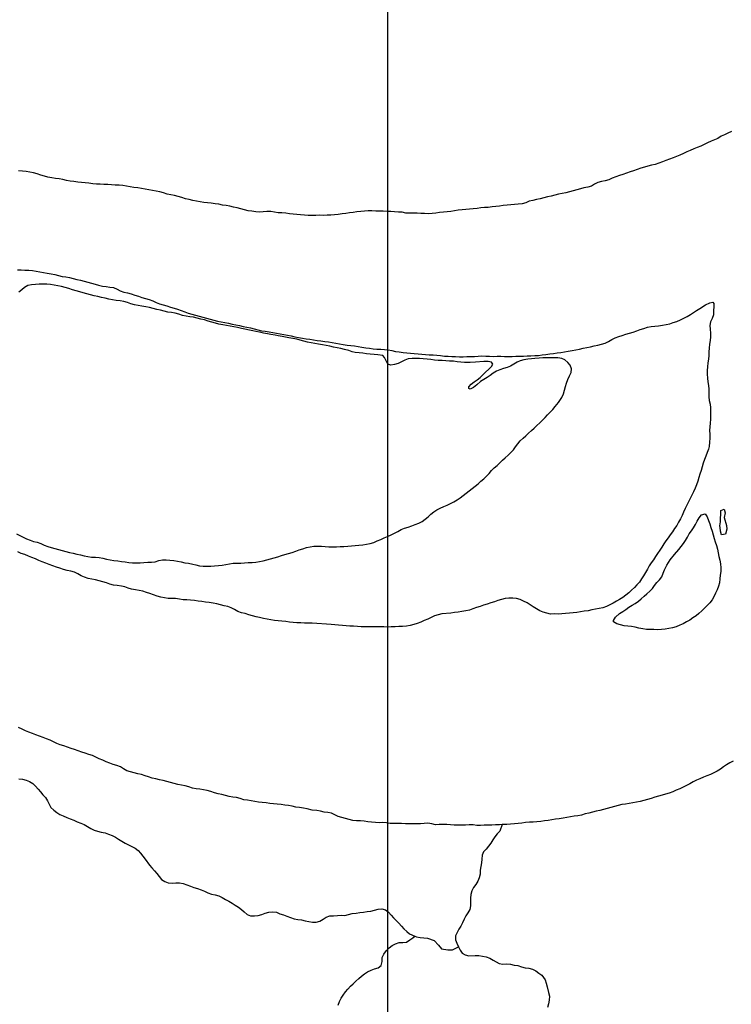
# Model space of a CAD drawing. Extents: x 216605 to 413854, y 8805947 to 9046032.
# Drawn here: x 343537 to 346369, y 8980791 to 8984709 of the extents above; entities that cross this region are included whole.
import ezdxf

# ---------------------------------------------------------------- set-up
doc = ezdxf.new("R2010")
doc.units = 0
doc.header["$MEASUREMENT"] = 0
doc.linetypes.add('TRACO_01', pattern=[100, 50, 50])
for name, color, linetype in [('HID_MALHA2', 8, 'Continuous'), ('RIO_PERENE', 151, 'Continuous'), ('TOP-RIO-PERENE', 151, 'Continuous')]:
    doc.layers.add(name, color=color, linetype=linetype)

msp = doc.modelspace()

# ---------------------------------------------------------------- linework, layer by layer
at = {"layer": 'HID_MALHA2', "linetype": 'Continuous'}
msp.add_line((345000, 9027815.42), (345000, 8944744.48), dxfattribs=at)
at = {"layer": 'RIO_PERENE', "elevation": 70}
msp.add_lwpolyline([(343523.76, 8982663.79), (343537.03, 8982656.8), (343550.27, 8982649.76), (343564.08, 8982643.89), (343577.96, 8982638.21), (343592.04, 8982633.02), (343606.73, 8982630.03), (343620.82, 8982624.86), (343634.12, 8982617.93), (343648.29, 8982613.03), (343662.8, 8982609.21), (343677.29, 8982605.33), (343691.72, 8982601.24), (343706.09, 8982596.94), (343720.52, 8982592.84), (343735.07, 8982589.18), (343749.72, 8982585.98), (343764.34, 8982582.62), (343778.97, 8982579.29), (343793.55, 8982575.8), (343808.25, 8982572.81), (343823.12, 8982570.81), (343838.11, 8982570.21), (343853.03, 8982568.68), (343867.78, 8982565.96), (343882.42, 8982562.7), (343897.13, 8982559.76), (343911.91, 8982557.17), (343926.81, 8982555.44), (343941.66, 8982553.35), (343956.52, 8982551.29), (343971.37, 8982549.18), (343986.28, 8982547.52), (344001.27, 8982547.33), (344016.25, 8982548.21), (344031.24, 8982548.84), (344046.19, 8982549.98), (344061.19, 8982550.07), (344076.01, 8982552.43), (344090.38, 8982556.71), (344105.02, 8982559.97), (344120.02, 8982559.49), (344134.97, 8982558.34), (344149.92, 8982557.09), (344164.67, 8982554.34), (344179.38, 8982551.41), (344193.99, 8982548), (344208.87, 8982546.16), (344226.16, 8982542.29), (344238.04, 8982539.7), (344252.61, 8982536.14), (344267.54, 8982534.74), (344282.53, 8982534.18), (344297.51, 8982534.9), (344312.48, 8982535.86), (344327.43, 8982537.17), (344342.28, 8982539.23), (344357.13, 8982541.37), (344371.93, 8982543.81), (344386.73, 8982546.24), (344401.73, 8982546.39), (344416.72, 8982547.09), (344431.7, 8982547.86), (344446.68, 8982548.63), (344461.67, 8982548.92), (344476.58, 8982550.58), (344491.42, 8982552.8), (344506.08, 8982555.97), (344520.64, 8982559.56), (344535.12, 8982563.46), (344549.66, 8982567.17), (344563.98, 8982571.63), (344578.18, 8982576.45), (344592.56, 8982580.75), (344607.06, 8982584.58), (344621.51, 8982588.59), (344635.34, 8982594.4), (344649.42, 8982599.59), (344663.78, 8982603.91), (344678.03, 8982608.61), (344692.67, 8982611.87), (344707.53, 8982613.9), (344722.51, 8982614.72), (344737.51, 8982614.77), (344752.28, 8982612.2), (344767.24, 8982611.08), (344782.24, 8982611.09), (344797.22, 8982611.96), (344812.21, 8982612.47), (344827.18, 8982613.35), (344842.13, 8982614.63), (344857.12, 8982615.14), (344872.07, 8982616.29), (344886.98, 8982617.97), (344901.85, 8982619.93), (344916.68, 8982622.19), (344931.41, 8982625.04), (344945.78, 8982629.33), (344959.68, 8982634.96), (344973.66, 8982640.4), (344987.26, 8982646.74), (345000.88, 8982653.01), (345014.47, 8982659.37), (345027.86, 8982666.14), (345041.26, 8982672.87), (345054.44, 8982680.04), (345068.35, 8982685.65), (345082.6, 8982690.32), (345096.95, 8982694.68), (345110.88, 8982700.24), (345124.64, 8982706.23), (345138.1, 8982712.85), (345150.44, 8982721.37), (345162.03, 8982730.89), (345173.24, 8982740.87), (345184.39, 8982750.9), (345196.96, 8982759.09), (345210.55, 8982765.42), (345224.05, 8982771.96), (345237.91, 8982777.71), (345251.52, 8982784.01), (345264.75, 8982791.08), (345277.59, 8982798.84), (345290.12, 8982807.08), (345302.05, 8982816.18), (345313.99, 8982825.25), (345325.74, 8982834.58), (345337.45, 8982843.95), (345349.18, 8982853.3), (345360.79, 8982862.79), (345372.42, 8982872.27), (345383.61, 8982882.26), (345394.25, 8982892.84), (345404.6, 8982903.69), (345414.83, 8982914.66), (345425.46, 8982925.24), (345436.27, 8982935.64), (345447.22, 8982945.89), (345458.26, 8982956.05), (345469.31, 8982966.2), (345480.36, 8982976.34), (345491.23, 8982986.67), (345501.58, 8982997.53), (345510, 8983009.94), (345518.97, 8983021.97), (345529.08, 8983033.05), (345540.01, 8983043.33), (345551.03, 8983053.5), (345562.08, 8983063.64), (345573.13, 8983073.78), (345584.14, 8983083.98), (345595.18, 8983094.13), (345606.07, 8983104.45), (345616.85, 8983114.88), (345627.42, 8983125.52), (345637.82, 8983136.33), (345647.98, 8983147.36), (345657.94, 8983158.57), (345668.14, 8983169.57), (345681.32, 8983185.47), (345693.68, 8983205.09), (345701.52, 8983220.45), (345705.07, 8983235.03), (345708.3, 8983249.67), (345713.3, 8983263.33), (345718.14, 8983277.84), (345724.96, 8983291.2), (345730.88, 8983304.98), (345733.16, 8983319.81), (345727.63, 8983333.75), (345717.82, 8983345.1), (345706.61, 8983355.07), (345694.41, 8983361.44), (345678.2, 8983363.17), (345663.2, 8983363.41), (345648.2, 8983363.15), (345633.2, 8983363.42), (345618.27, 8983362.9), (345603.74, 8983362.17), (345587.02, 8983360.72), (345573.21, 8983359.99), (345559.4, 8983358.54), (345543.41, 8983354.9), (345528.88, 8983352), (345516.29, 8983345.86), (345503.71, 8983337.7), (345490.44, 8983330.7), (345476.36, 8983325.53), (345462.01, 8983321.16), (345448, 8983315.82), (345434.21, 8983309.91), (345421.51, 8983301.93), (345409.41, 8983293.06), (345396.91, 8983284.77), (345384.05, 8983277.06), (345371.22, 8983269.28), (345356.63, 8983256.06), (345342.82, 8983245.16), (345329.73, 8983238.62), (345323.87, 8983240.96), (345324.65, 8983248.06), (345334.09, 8983258.24), (345345, 8983267.69), (345357.35, 8983276.41), (345368.92, 8983285.74), (345379.8, 8983296.07), (345390.84, 8983306.23), (345403.87, 8983317.84), (345414.04, 8983329.47), (345419.86, 8983338.91), (345413.86, 8983346.25), (345400.96, 8983349.09), (345383.52, 8983349.09), (345350.81, 8983346.18), (345329.73, 8983344.73), (345307.4, 8983345.12), (345292.47, 8983346.58), (345277.54, 8983348.02), (345262.64, 8983349.73), (345247.68, 8983350.79), (345232.68, 8983351.02), (345217.74, 8983352.4), (345202.78, 8983353.48), (345187.83, 8983354.73), (345172.94, 8983356.5), (345158.05, 8983358.31), (345143.12, 8983359.8), (345128.16, 8983360.93), (345113.17, 8983361.47), (345098.17, 8983361.46), (345082.8, 8983359.99), (345069.43, 8983354.82), (345056.45, 8983347.29), (345042.86, 8983340.95), (345028.59, 8983336.32), (345013.83, 8983333.64), (345002.13, 8983338.19), (344995.36, 8983351.97), (344989.05, 8983364.35), (344981.78, 8983372.35), (344962.03, 8983375.87), (344947.09, 8983377.18), (344932.14, 8983378.4), (344917.22, 8983379.98), (344902.31, 8983381.56), (344887.42, 8983383.43), (344872.51, 8983385.03), (344859.65, 8983387.54), (344846.68, 8983392.73), (344829.39, 8983396.7), (344814.87, 8983400.46), (344800.23, 8983403.71), (344785.45, 8983406.29), (344770.77, 8983409.35), (344756.09, 8983412.47), (344741.32, 8983415.05), (344726.48, 8983417.24), (344711.76, 8983420.15), (344697.02, 8983422.93), (344682.39, 8983426.21), (344667.96, 8983430.31), (344653.52, 8983434.36), (344640.18, 8983437.76), (344624.19, 8983440.58), (344608.2, 8983442.85), (344594.39, 8983445.03), (344581.31, 8983447.93), (344566.05, 8983450.84), (344553.04, 8983453.13), (344536.43, 8983456.65), (344522.44, 8983459.56), (344506.99, 8983461.56), (344490.64, 8983465.38), (344476.84, 8983468.28), (344465.02, 8983470.46), (344451.94, 8983473.37), (344432.5, 8983477.73), (344419.42, 8983480.64), (344403.63, 8983483.62), (344388.89, 8983486.38), (344374.25, 8983489.65), (344359.49, 8983492.33), (344344.68, 8983494.73), (344329.99, 8983497.72), (344315.54, 8983501.78), (344301.1, 8983505.81), (344286.64, 8983509.83), (344272.26, 8983514.09), (344257.74, 8983517.83), (344243.2, 8983521.53), (344228.52, 8983524.61), (344213.71, 8983527.01), (344198.82, 8983528.81), (344184.23, 8983532.28), (344170.15, 8983537.45), (344155.57, 8983540.98), (344140.76, 8983543.39), (344125.91, 8983545.49), (344111.27, 8983548.78), (344096.77, 8983552.59), (344082.18, 8983556.1), (344067.65, 8983559.83), (344053.06, 8983563.29), (344038.33, 8983566.15), (344023.53, 8983568.59), (344008.8, 8983571.38), (343994.14, 8983574.57), (343979.55, 8983578.07), (343965.38, 8983582.98), (343951.08, 8983587.51), (343936.33, 8983590.22), (343921.46, 8983592.22), (343906.61, 8983594.32), (343891.88, 8983597.17), (343877.19, 8983600.21), (343862.56, 8983603.51), (343847.96, 8983606.95), (343833.4, 8983610.54), (343818.87, 8983614.26), (343804.44, 8983618.39), (343789.98, 8983622.36), (343775.62, 8983626.68), (343761.01, 8983630.11), (343746.6, 8983634.25), (343732.58, 8983639.6), (343718.1, 8983643.51), (343703.62, 8983647.43), (343688.94, 8983650.53), (343674.16, 8983653.05), (343659.33, 8983655.32), (343644.36, 8983656.2), (343629.37, 8983656.84), (343614.37, 8983656.7), (343599.4, 8983655.77), (343584.52, 8983653.87), (343569.83, 8983650.83), (343556.54, 8983643.88), (343545.03, 8983634.27), (343532.97, 8983625.35)], dxfattribs=at)
at = {"layer": 'RIO_PERENE'}
for points in [[(343533.14, 8981688.32, 71.82), (343548.06, 8981686.79, 71.82), (343562.6, 8981683.12, 71.82), (343576.51, 8981677.5, 71.82), (343589.12, 8981669.38, 71.82), (343600.06, 8981659.12, 71.82), (343610.03, 8981647.91, 71.82), (343619.91, 8981636.62, 71.82), (343629.48, 8981625.08, 71.82), (343639.23, 8981613.67, 71.82), (343646.98, 8981600.83, 71.82), (343653.64, 8981587.39, 71.82), (343661.48, 8981574.6, 71.82), (343672.28, 8981564.2, 71.82), (343684.07, 8981554.92, 71.82), (343696.98, 8981547.28, 71.82), (343710.51, 8981540.81, 71.82), (343724.25, 8981534.79, 71.82), (343738.03, 8981528.87, 71.82), (343752.03, 8981523.47, 71.82), (343765.85, 8981517.64, 71.82), (343779.67, 8981511.81, 71.82), (343793.68, 8981506.46, 71.82), (343806.76, 8981499.11, 71.82), (343819.53, 8981491.24, 71.82), (343832.7, 8981484.07, 71.82), (343847.13, 8981479.94, 71.82), (343861.76, 8981476.65, 71.82), (343876.4, 8981473.38, 71.82), (343890.73, 8981468.96, 71.82), (343904.76, 8981463.65, 71.82), (343917.63, 8981455.95, 71.82), (343930.39, 8981448.05, 71.82), (343943.16, 8981440.19, 71.82), (343956.11, 8981432.62, 71.82), (343969.47, 8981425.8, 71.82), (343982.97, 8981419.27, 71.82), (343996.25, 8981412.29, 71.82), (344007.98, 8981403.87, 71.82), (344017.86, 8981392.58, 71.69), (344027.2, 8981380.85, 71.69), (344036.05, 8981368.73, 71.69), (344053.11, 8981345.48, 71.69), (344063.05, 8981334.24, 71.69), (344072.92, 8981322.95, 71.69), (344082.46, 8981311.38, 71.69), (344091.87, 8981299.69, 71.69), (344101.65, 8981288.32, 71.69), (344113.92, 8981279.69, 71.69), (344128.27, 8981275.32, 71.69), (344143.1, 8981273.09, 71.69), (344158.06, 8981274.14, 71.69), (344173.06, 8981274.37, 71.69), (344187.84, 8981271.79, 71.69), (344201.9, 8981266.56, 71.69), (344216.02, 8981261.51, 71.69), (344230.22, 8981256.67, 71.69), (344244.44, 8981251.9, 71.69), (344258.55, 8981246.8, 71.69), (344272.42, 8981241.09, 71.69), (344286.13, 8981235.01, 71.69), (344300.15, 8981229.69, 71.69), (344314.87, 8981226.77, 71.69), (344329.26, 8981222.56, 71.69), (344342.84, 8981216.18, 71.69), (344356.01, 8981209, 71.69), (344369.02, 8981201.54, 71.69), (344381.86, 8981193.78, 71.69), (344394.59, 8981185.84, 71.69), (344407.04, 8981177.47, 71.69), (344419.08, 8981168.53, 71.69), (344430.67, 8981159.01, 71.69), (344441.84, 8981149, 71.69), (344455.83, 8981143.6, 71.69), (344470.83, 8981143.29, 71.69), (344485.8, 8981144.29, 71.69), (344500.05, 8981148.97, 71.69), (344514.16, 8981154.05, 71.69), (344528.67, 8981157.87, 71.69), (344543.55, 8981159.74, 71.69), (344558.44, 8981157.92, 71.69), (344572.2, 8981151.96, 71.69), (344586.42, 8981147.17, 71.69), (344600.48, 8981141.96, 71.69), (344614.38, 8981136.31, 71.69), (344628.51, 8981131.28, 71.69), (344643.21, 8981128.32, 71.69), (344658.2, 8981127.62, 71.69), (344672.68, 8981123.71, 71.69), (344687.28, 8981120.29, 71.69), (344702.16, 8981118.38, 71.69), (344717.16, 8981118.12, 71.69), (344731.52, 8981122.44, 71.69), (344744.41, 8981130.12, 71.69), (344757.07, 8981138.16, 71.69), (344771.3, 8981142.91, 71.69), (344786.25, 8981144.06, 71.69), (344801.24, 8981144.68, 71.69), (344816.22, 8981145.48, 71.69), (344831.22, 8981145.25, 71.69), (344845.82, 8981148.68, 71.69), (344860.42, 8981152.11, 71.69), (344875.23, 8981154.53, 71.69), (344890.11, 8981156.39, 71.69), (344904.98, 8981158.38, 71.69), (344919.82, 8981160.54, 71.69), (344934.72, 8981162.29, 71.69), (344949.34, 8981165.62, 71.69), (344963.52, 8981170.53, 71.69), (344978.47, 8981171.76, 71.69), (344992.66, 8981166.9, 71.69), (345004.29, 8981157.43, 71.69), (345014.8, 8981146.73, 71.69), (345025, 8981135.73, 71.69), (345035.17, 8981124.7, 71.69), (345045.36, 8981113.7, 71.69), (345055.63, 8981102.76, 71.69), (345066.05, 8981091.98, 71.69), (345077, 8981081.72, 71.69), (345088.54, 8981072.15, 71.69), (345109.6, 8981062.25, 71.69), (345115.66, 8981059.37, 71.69), (345130.46, 8981056.94, 71.69), (345145.46, 8981056.52, 71.69), (345160.28, 8981054.24, 71.69), (345186.88, 8981045.21, 71.69), (345203.11, 8981026.37, 71.69), (345215.94, 8981012, 71.69), (345240.57, 8981008.26, 71.69), (345259, 8981008.19, 71.69), (345282.71, 8981020.75, 71.56)], [(345456.92, 8981506.2, 65.33), (345447.14, 8981480.44, 71.29), (345436.42, 8981469.94, 72.31), (345427.63, 8981457.78, 72.43), (345419.39, 8981445.25, 72.43), (345411.42, 8981432.54, 72.43), (345402.68, 8981420.36, 72.43), (345392.51, 8981409.33, 72.43), (345382.4, 8981398.24, 72.43), (345377.13, 8981384.2, 72.43), (345375.45, 8981369.29, 72.43), (345374.21, 8981354.35, 72.43), (345372.49, 8981339.45, 72.43), (345369.75, 8981324.7, 72.43), (345368.76, 8981309.73, 72.43), (345365.27, 8981295.14, 72.43), (345359.68, 8981281.22, 72.43), (345351.53, 8981268.63, 72.43), (345343.32, 8981256.08, 72.43), (345336.13, 8981242.91, 72.43), (345331.57, 8981228.62, 72.43), (345330.78, 8981213.64, 72.43), (345331.22, 8981198.65, 72.43), (345330.8, 8981183.66, 72.43), (345327.8, 8981168.96, 72.43), (345320.26, 8981155.99, 72.43), (345312.71, 8981143.03, 72.43), (345305.61, 8981129.82, 72.43), (345299.27, 8981116.22, 72.43), (345292.29, 8981102.94, 72.43), (345284.21, 8981090.31, 72.43), (345277.09, 8981077.11, 72.43), (345271.03, 8981063.39, 72.43), (345271.13, 8981048.39, 72.43), (345276.31, 8981034.31, 72.43), (345282.71, 8981020.75, 72.43), (345289.1, 8981007.17, 72.43), (345297.75, 8980994.44, 72.43), (345309.79, 8980988.6, 72.43), (345324.21, 8980984.47, 72.43), (345349.06, 8980985.26, 72.43), (345364.06, 8980985.01, 72.43), (345378.99, 8980983.54, 72.43), (345393.66, 8980980.41, 72.43), (345407.44, 8980974.48, 72.43), (345420.74, 8980967.57, 72.43), (345445.29, 8980953.86, 72.43), (345460.04, 8980951.15, 72.43), (345474.92, 8980953.05, 72.43), (345489.72, 8980950.59, 72.43), (345504.4, 8980947.51, 72.43), (345519.24, 8980945.32, 72.43), (345533.39, 8980940.34, 72.43), (345547.96, 8980936.78, 72.43), (345562.83, 8980934.84, 72.43), (345577.36, 8980931.11, 72.43), (345590.75, 8980924.35, 72.43), (345603.18, 8980915.95, 72.43), (345615.12, 8980906.87, 72.43), (345627.77, 8980889.19, 72.43), (345632.48, 8980874.95, 72.43), (345636.24, 8980860.43, 72.43), (345641.65, 8980838.27, 72.43), (345644.79, 8980823.6, 72.43), (345644.2, 8980808.61, 72.43), (345641.22, 8980793.91, 72.43), (345637.42, 8980779.4, 72.43)], [(344804.47, 8980788.22, 69.79), (344809.85, 8980802.22, 69.79), (344816.25, 8980815.78, 69.79), (344824.31, 8980828.44, 69.79), (344832.97, 8980840.69, 69.79), (344842.63, 8980852.16, 69.79), (344853, 8980863, 69.79), (344863.82, 8980873.38, 69.79), (344874.84, 8980883.56, 69.54), (344885.93, 8980893.67, 69.54), (344897.18, 8980903.59, 69.54), (344908.99, 8980912.84, 69.54), (344921.55, 8980921.04, 69.54), (344935.06, 8980927.55, 69.54), (344949.19, 8980932.59, 69.54), (344963.56, 8980936.88, 69.54), (344975.17, 8980946.38, 69.54), (344979.04, 8980962.1, 69.54), (344979.79, 8980977.08, 69.54), (344986.15, 8980990.66, 69.29), (344997.07, 8981005.01, 69.29), (345007.25, 8981016.03, 69.29), (345018.99, 8981025.36, 69.29), (345032.59, 8981031.69, 69.29), (345046.68, 8981036.85, 69.29), (345061.66, 8981037.56, 69.04), (345076.55, 8981039.33, 68.78), (345088.76, 8981048.05, 68.66), (345101.4, 8981056.12, 68.28), (345109.6, 8981062.25, 68.03)]]:
    msp.add_polyline3d(points, dxfattribs=at)
at = {"layer": 'TOP-RIO-PERENE', "linetype": 'TRACO_01'}
for points in [[(346368.84, 8984263.73), (346355.27, 8984257.35), (346341.67, 8984251.02), (346327.97, 8984244.9), (346315.44, 8984236.65), (346301.71, 8984230.61), (346287.88, 8984224.81), (346274.18, 8984218.69), (346260.61, 8984212.31), (346247.05, 8984205.89), (346233.09, 8984200.4), (346219.2, 8984194.76), (346205.44, 8984188.77), (346191.8, 8984182.54), (346178.11, 8984176.39), (346164.42, 8984170.28), (346150.6, 8984164.44), (346136.7, 8984158.8), (346122.59, 8984153.71), (346108.55, 8984148.45), (346094.5, 8984143.18), (346080.42, 8984138.02), (346066.21, 8984133.2), (346051.71, 8984129.38), (346037.11, 8984125.91), (346022.65, 8984121.94), (346008.22, 8984117.85), (345994.04, 8984112.95), (345979.9, 8984107.95), (345965.71, 8984103.08), (345951.51, 8984098.24), (345937.38, 8984093.22), (345923.15, 8984088.46), (345909.06, 8984083.33), (345895.02, 8984078.05), (345881.67, 8984071.21), (345867.1, 8984067.61), (345852.44, 8984064.47), (345837.91, 8984060.75), (345824.31, 8984054.42), (345811.87, 8984046.03), (345797.17, 8984043.08), (345782.41, 8984040.4), (345768.16, 8984035.71), (345753.59, 8984032.15), (345739.19, 8984027.94), (345724.78, 8984023.78), (345710.23, 8984020.14), (345695.59, 8984016.86), (345680.87, 8984013.96), (345666.33, 8984010.29), (345651.88, 8984006.27), (345637.11, 8984003.65), (345622.54, 8984000.08), (345607.97, 8983996.49), (345593.39, 8983992.97), (345578.8, 8983989.52), (345564.17, 8983986.19), (345550.47, 8983980.08), (345535.99, 8983976.18), (345521.08, 8983974.55), (345506.14, 8983973.12), (345491.2, 8983971.77), (345476.22, 8983970.99), (345461.33, 8983969.23), (345446.45, 8983967.32), (345431.58, 8983965.36), (345416.66, 8983963.81), (345401.77, 8983962.01), (345386.78, 8983961.47), (345371.85, 8983960.05), (345356.98, 8983958.02), (345342.06, 8983956.51), (345327.13, 8983955.1), (345312.18, 8983953.82), (345297.21, 8983952.93), (345282.3, 8983951.25), (345267.5, 8983948.8), (345252.74, 8983946.17), (345237.81, 8983944.68), (345222.92, 8983942.87), (345208.03, 8983941.06), (345193.17, 8983938.98), (345178.25, 8983937.42), (345163.26, 8983936.97), (345148.27, 8983937.56), (345133.29, 8983938.2), (345118.29, 8983938.57), (345103.3, 8983938.97), (345088.3, 8983939.2), (345073.3, 8983939.17), (345058.67, 8983942.47), (345043.68, 8983943.2), (345028.7, 8983943.93), (345013.75, 8983945.1), (344998.76, 8983945.7), (344983.78, 8983946.39), (344968.79, 8983946.99), (344953.8, 8983947.62), (344938.83, 8983948.53), (344923.83, 8983948.85), (344908.92, 8983947.22), (344894.05, 8983945.26), (344879.12, 8983943.8), (344864.22, 8983942.06), (344849.33, 8983940.23), (344834.47, 8983938.2), (344819.6, 8983936.25), (344804.73, 8983934.25), (344789.8, 8983932.88), (344774.84, 8983931.69), (344759.86, 8983931.04), (344744.89, 8983930.1), (344729.9, 8983930.67), (344714.9, 8983930.37), (344699.91, 8983929.91), (344684.91, 8983930.39), (344669.94, 8983931.31), (344654.97, 8983932.22), (344640, 8983933.2), (344625.08, 8983934.72), (344610.22, 8983936.73), (344595.34, 8983938.65), (344580.41, 8983940.1), (344565.41, 8983940.49), (344550.53, 8983942.34), (344535.85, 8983945.41), (344520.85, 8983945.38), (344505.91, 8983944.06), (344490.91, 8983943.64), (344475.94, 8983944.55), (344461.05, 8983946.39), (344446.2, 8983948.46), (344431.53, 8983951.63), (344417.14, 8983955.86), (344402.68, 8983959.85), (344388.09, 8983963.33), (344373.45, 8983966.6), (344358.67, 8983969.16), (344343.86, 8983971.5), (344329.24, 8983974.89), (344314.37, 8983976.79), (344299.5, 8983978.79), (344284.56, 8983980.17), (344269.67, 8983981.98), (344254.81, 8983983.98), (344240, 8983986.4), (344225.3, 8983989.39), (344210.7, 8983992.83), (344196.2, 8983996.67), (344181.79, 8984000.82), (344167.54, 8984005.51), (344152.97, 8984009.06), (344138.2, 8984011.69), (344123.51, 8984014.72), (344109.39, 8984019.77), (344094.93, 8984023.78), (344080.29, 8984027.03), (344065.51, 8984029.59), (344050.74, 8984032.21), (344035.98, 8984034.89), (344021.2, 8984037.48), (344006.39, 8984039.82), (343991.51, 8984041.73), (343976.66, 8984043.83), (343961.89, 8984046.45), (343947.06, 8984048.73), (343932.11, 8984049.98), (343917.14, 8984050.85), (343902.21, 8984052.25), (343887.24, 8984053.23), (343872.24, 8984053.17), (343857.26, 8984053.96), (343842.29, 8984054.89), (343827.36, 8984056.35), (343812.43, 8984057.81), (343797.5, 8984059.25), (343782.6, 8984060.99), (343767.69, 8984062.58), (343752.79, 8984064.39), (343737.88, 8984066.01), (343723.19, 8984069.06), (343708.79, 8984073.24), (343693.94, 8984075.33), (343679.05, 8984077.18), (343664.19, 8984079.25), (343649.55, 8984082.47), (343635.13, 8984086.63), (343620.73, 8984090.81), (343606.34, 8984095.04), (343591.87, 8984099.01), (343577.18, 8984102.05), (343562.4, 8984104.58), (343547.54, 8984106.67), (343532.6, 8984107.95)], [(343527.94, 8983713.08), (343542.94, 8983712.97), (343557.93, 8983712.33), (343572.91, 8983711.73), (343587.87, 8983710.57), (343602.66, 8983708.1), (343617.41, 8983705.35), (343632.11, 8983702.37), (343646.88, 8983699.74), (343661.68, 8983697.31), (343676.45, 8983694.69), (343690.87, 8983690.57), (343705.5, 8983687.24), (343720.39, 8983685.44), (343735.11, 8983682.55), (343749.69, 8983679.01), (343764.28, 8983675.54), (343778.99, 8983672.61), (343793.53, 8983668.93), (343807.86, 8983664.5), (343822.15, 8983659.93), (343836.7, 8983656.27), (343851.18, 8983652.38), (343865.84, 8983649.18), (343880.66, 8983646.91), (343895.54, 8983644.95), (343910.38, 8983642.79), (343924.3, 8983637.19), (343937.17, 8983629.49), (343951.51, 8983625.08), (343966.16, 8983621.87), (343980.59, 8983617.78), (343994.89, 8983613.23), (344009.18, 8983608.68), (344023.41, 8983603.95), (344037.86, 8983599.92), (344052.3, 8983595.87), (344066.18, 8983590.18), (344079.84, 8983583.97), (344093.92, 8983578.8), (344108.29, 8983574.51), (344122.54, 8983569.83), (344136.9, 8983565.48), (344151.33, 8983561.38), (344165.5, 8983556.45), (344179.59, 8983551.32), (344193.55, 8983545.84), (344207.84, 8983541.28), (344222.45, 8983537.85), (344236.86, 8983533.71), (344251.25, 8983529.47), (344265.68, 8983525.35), (344280.15, 8983521.43), (344294.6, 8983517.39), (344309.07, 8983513.45), (344323.64, 8983509.88), (344338.33, 8983506.85), (344353.06, 8983504.02), (344367.71, 8983500.8), (344382.4, 8983497.74), (344397.07, 8983494.62), (344411.75, 8983491.53), (344426.35, 8983488.11), (344441.09, 8983485.3), (344455.79, 8983482.35), (344470.34, 8983478.68), (344484.88, 8983475.02), (344499.46, 8983471.46), (344514.27, 8983469.09), (344529.06, 8983466.59), (344543.82, 8983463.91), (344558.63, 8983461.55), (344573.46, 8983459.28), (344588.25, 8983456.76), (344602.99, 8983453.99), (344617.62, 8983450.68), (344632.17, 8983447.04), (344646.97, 8983444.6), (344661.77, 8983442.16), (344676.56, 8983439.68), (344691.39, 8983437.41), (344706.22, 8983435.16), (344721.07, 8983433.05), (344735.89, 8983430.75), (344750.73, 8983428.57), (344765.59, 8983426.46), (344780.43, 8983424.3), (344795.16, 8983421.46), (344809.96, 8983419.06), (344824.76, 8983416.6), (344839.54, 8983414.05), (344854.49, 8983412.8), (344869.38, 8983410.95), (344884.17, 8983408.46), (344898.91, 8983405.71), (344913.78, 8983403.72), (344928.67, 8983401.87), (344943.54, 8983399.92), (344958.45, 8983398.31), (344973.44, 8983397.65), (344988.41, 8983396.68), (345003.37, 8983395.57), (345018.06, 8983392.57), (345032.61, 8983388.92), (345047.47, 8983386.87), (345062.39, 8983385.29), (345077.26, 8983383.31), (345092.15, 8983381.56), (345107.09, 8983380.14), (345122.05, 8983379.12), (345137, 8983377.84), (345151.95, 8983376.69), (345166.91, 8983375.58), (345181.89, 8983374.83), (345196.85, 8983373.65), (345211.78, 8983372.19), (345226.71, 8983370.74), (345241.66, 8983369.61), (345256.65, 8983368.88), (345271.63, 8983368.15), (345286.62, 8983367.72), (345301.62, 8983367.67), (345316.61, 8983368.11), (345331.61, 8983368.63), (345346.6, 8983369.17), (345361.57, 8983370.04), (345376.55, 8983370.76), (345391.55, 8983370.58), (345406.53, 8983369.76), (345421.52, 8983369.18), (345436.51, 8983369.69), (345451.51, 8983369.48), (345466.51, 8983369.26), (345481.5, 8983368.89), (345496.5, 8983368.72), (345511.48, 8983369.48), (345526.47, 8983370.08), (345541.46, 8983370.6), (345556.45, 8983371.14), (345571.43, 8983371.93), (345586.43, 8983372.18), (345601.4, 8983373.19), (345616.27, 8983375.09), (345631.16, 8983376.91), (345646.02, 8983378.96), (345660.89, 8983380.94), (345675.75, 8983383.01), (345690.57, 8983385.29), (345705.34, 8983387.91), (345720.11, 8983390.53), (345734.88, 8983393.18), (345749.7, 8983395.46), (345764.39, 8983398.51), (345779.1, 8983401.44), (345793.83, 8983404.25), (345808.52, 8983407.3), (345823.16, 8983410.57), (345837.78, 8983413.92), (345852.35, 8983417.48), (345866.57, 8983422.26), (345880.01, 8983428.93), (345893.03, 8983436.37), (345906.7, 8983442.55), (345920.76, 8983447.78), (345934.86, 8983452.88), (345949.07, 8983457.7), (345963.51, 8983461.77), (345977.86, 8983466.14), (345992.13, 8983470.73), (346006.3, 8983475.66), (346020.46, 8983480.62), (346034.79, 8983485.04), (346049.53, 8983487.84), (346064.4, 8983489.82), (346079.35, 8983491.02), (346094.21, 8983493.05), (346108.99, 8983495.62), (346123.55, 8983499.22), (346137.93, 8983503.48), (346152.09, 8983508.43), (346165.95, 8983514.17), (346179.42, 8983520.78), (346192.63, 8983527.89), (346205.58, 8983535.45), (346218.23, 8983543.51), (346230.77, 8983551.74), (346243.62, 8983559.48), (346265.49, 8983574.4), (346283.6, 8983582), (346294.56, 8983585.3), (346299.52, 8983579.18), (346299.65, 8983566.4), (346298.19, 8983551.14), (346297.68, 8983534.57), (346292.42, 8983520.52), (346286.39, 8983506.79), (346283.76, 8983492.02), (346285.06, 8983477.08), (346286.01, 8983462.11), (346285.84, 8983447.11), (346283.9, 8983432.23), (346281.84, 8983417.38), (346280.17, 8983402.47), (346279.13, 8983387.51), (346279.85, 8983372.52), (346278.13, 8983357.62), (346275.21, 8983342.91), (346273.7, 8983327.99), (346272.37, 8983313.04), (346272.35, 8983298.04), (346273.69, 8983283.1), (346275.72, 8983268.24), (346277.8, 8983253.39), (346278.88, 8983238.43), (346279.08, 8983223.43), (346279.28, 8983208.43), (346280.23, 8983193.46), (346284.13, 8983178.97), (346286.05, 8983164.1), (346285.27, 8983149.12), (346285.54, 8983134.12), (346285.48, 8983119.12), (346284.56, 8983104.15), (346283.19, 8983089.21), (346281.85, 8983074.27), (346282.86, 8983059.31), (346283.12, 8983044.31), (346282.2, 8983028.48), (346280.02, 8983011.04), (346277.46, 8983000.68), (346272.19, 8982986.64), (346266.61, 8982972.71), (346261.74, 8982958.53), (346257.15, 8982944.25), (346252.65, 8982929.94), (346248.2, 8982915.61), (346243.96, 8982901.22), (346239.79, 8982886.81), (346235.49, 8982872.44), (346229.85, 8982858.54), (346224.21, 8982844.64), (346218.49, 8982830.78), (346211.63, 8982817.44), (346204.92, 8982804.03), (346198.23, 8982790.6), (346191.4, 8982777.24), (346185.16, 8982763.61), (346179.01, 8982749.92), (346172.72, 8982736.31), (346166.07, 8982722.86), (346159.05, 8982709.6), (346151.3, 8982696.76), (346143.22, 8982684.12), (346134.67, 8982671.8), (346125.74, 8982659.75), (346116.94, 8982647.6), (346108.46, 8982635.23), (346099.73, 8982623.03), (346091.81, 8982610.29), (346083.75, 8982597.64), (346075.46, 8982585.14), (346067.31, 8982572.54), (346058.89, 8982560.14), (346050.26, 8982547.87), (346041.4, 8982535.76), (346034.76, 8982522.31), (346027.42, 8982509.23), (346019.49, 8982496.5), (346011.26, 8982483.95), (346002.84, 8982471.54), (345993.06, 8982460.17), (345982.78, 8982449.24), (345971.78, 8982439.04), (345960.58, 8982429.07), (345949.11, 8982419.41), (345937, 8982410.55), (345924.25, 8982402.64), (345911.15, 8982395.34), (345898.06, 8982388.02), (345884.89, 8982380.83), (345871.34, 8982374.4), (345857.17, 8982369.49), (345842.51, 8982366.33), (345827.78, 8982363.48), (345813.03, 8982360.75), (345798.46, 8982357.17), (345783.63, 8982354.93), (345768.82, 8982352.56), (345753.99, 8982350.32), (345739.11, 8982348.45), (345724.17, 8982347.1), (345709.2, 8982346.14), (345694.22, 8982345.39), (345679.26, 8982344.24), (345664.26, 8982344.34), (345649.27, 8982343.83), (345634.7, 8982347.39), (345620.46, 8982352.11), (345606.44, 8982357.43), (345593.21, 8982364.5), (345580.5, 8982372.48), (345568.05, 8982380.84), (345555.67, 8982389.32), (345542.14, 8982395.79), (345528.27, 8982401.48), (345513.91, 8982405.85), (345498.99, 8982407.38), (345483.99, 8982407.28), (345469.12, 8982405.36), (345454.41, 8982402.41), (345439.93, 8982398.51), (345425.86, 8982393.31), (345411.58, 8982388.72), (345397.55, 8982383.4), (345383.16, 8982379.17), (345368.86, 8982374.64), (345354.36, 8982370.78), (345340.35, 8982365.44), (345326.38, 8982359.98), (345311.72, 8982356.78), (345296.92, 8982354.33), (345282.07, 8982352.23), (345267.19, 8982350.38), (345252.34, 8982348.27), (345217, 8982344.33), (345202.37, 8982341.05), (345188.05, 8982336.57), (345174.17, 8982330.88), (345160.65, 8982324.39), (345147.03, 8982318.11), (345133.24, 8982312.21), (345119.23, 8982306.84), (345104.9, 8982302.4), (345090.34, 8982298.82), (345075.51, 8982296.51), (345060.58, 8982295.06), (345045.62, 8982294.07), (345030.63, 8982293.5), (345015.63, 8982293.2), (345000.65, 8982292.52), (344985.65, 8982292.89), (344970.66, 8982293.5), (344955.66, 8982293.59), (344940.66, 8982293.54), (344925.67, 8982293.3), (344910.67, 8982293.28), (344895.67, 8982293.62), (344880.69, 8982294.33), (344865.72, 8982295.28), (344850.74, 8982296.19), (344835.76, 8982296.95), (344820.83, 8982298.31), (344805.89, 8982299.72), (344790.95, 8982301.04), (344775.99, 8982302.13), (344700.18, 8982307.39), (344685.19, 8982307.98), (344670.19, 8982308.03), (344655.2, 8982308.73), (344640.24, 8982309.74), (344625.25, 8982310.28), (344610.33, 8982311.85), (344595.48, 8982313.99), (344580.56, 8982315.46), (344565.64, 8982317.01), (344550.74, 8982318.8), (344535.88, 8982320.81), (344521.12, 8982323.49), (344506.46, 8982326.68), (344491.83, 8982329.96), (344477.27, 8982333.59), (344462.81, 8982337.57), (344448.36, 8982341.6), (344433.98, 8982345.87), (344419.4, 8982349.37), (344405.26, 8982354.38), (344392.11, 8982361.6), (344378.79, 8982368.5), (344364.65, 8982373.49), (344350.07, 8982377.05), (344335.48, 8982380.5), (344320.92, 8982384.12), (344306.29, 8982387.41), (344291.43, 8982389.51), (344276.54, 8982391.34), (344261.7, 8982393.46), (344246.84, 8982395.54), (344232.03, 8982397.95), (344217.14, 8982399.71), (344202.14, 8982400.06), (344187.15, 8982400.65), (344172.38, 8982403.21), (344157.57, 8982405.62), (344142.6, 8982406.58), (344127.61, 8982406.16), (344112.78, 8982408.43), (344098.14, 8982411.7), (344083.72, 8982415.82), (344069.64, 8982420.99), (344055.38, 8982425.67), (344041.06, 8982430.12), (344026.72, 8982434.52), (344012.15, 8982438.09), (343997.39, 8982440.74), (343982.5, 8982442.6), (343968.3, 8982447.44), (343955.72, 8982452.04), (343942.64, 8982455.67), (343925.45, 8982457.19), (343910.59, 8982459.2), (343896.07, 8982462.97), (343881.84, 8982467.72), (343867.41, 8982471.81), (343852.99, 8982475.93), (343838.74, 8982480.62), (343823.84, 8982482.33), (343809.24, 8982485.79), (343794.92, 8982490.24), (343781.07, 8982496.02), (343768.42, 8982504.08), (343755.24, 8982511.23), (343740.53, 8982514.18), (343725.83, 8982517.16), (343711.36, 8982521.11), (343697.31, 8982526.36), (343683, 8982530.85), (343668.9, 8982535.98), (343654.84, 8982541.2), (343640.72, 8982546.27), (343626.76, 8982551.76), (343612.94, 8982557.59), (343599.19, 8982563.58), (343585.41, 8982569.52), (343571.44, 8982574.98), (343557.46, 8982580.41), (343543.41, 8982585.66), (343529.41, 8982591.04)], [(346159.78, 8982600.71), (346168.89, 8982612.62), (346178.44, 8982624.19), (346186.97, 8982636.53), (346193.81, 8982649.88), (346201.32, 8982662.86), (346209.57, 8982675.39), (346218.3, 8982687.59), (346226.24, 8982700.31), (346233.12, 8982713.64), (346240.39, 8982726.76), (346250.06, 8982738.23), (346264.76, 8982743.48), (346272.34, 8982730.72), (346277.98, 8982716.82), (346282.7, 8982702.59), (346287.29, 8982688.31), (346292.08, 8982674.09), (346296.45, 8982659.74), (346300.61, 8982645.33), (346305.04, 8982631), (346309.19, 8982616.58), (346313.48, 8982602.21), (346316.9, 8982587.61), (346319.54, 8982572.84), (346322.63, 8982558.16), (346326.22, 8982543.6), (346326.52, 8982528.6), (346326.74, 8982513.6), (346324.78, 8982498.73), (346322.74, 8982483.87), (346321.1, 8982468.96), (346317.2, 8982454.47), (346311.98, 8982440.41), (346305.72, 8982426.78), (346299.55, 8982413.11), (346292.23, 8982400.02), (346283.07, 8982388.14), (346272.47, 8982377.53), (346261.56, 8982367.23), (346250.7, 8982356.89), (346239.67, 8982346.71), (346228.23, 8982337.02), (346215.83, 8982328.58), (346203.28, 8982320.36), (346190.31, 8982312.83), (346177.1, 8982305.72), (346163.47, 8982299.45), (346149.71, 8982293.47), (346135.25, 8982289.52), (346120.5, 8982286.74), (346105.7, 8982284.35), (346090.78, 8982282.73), (346075.82, 8982281.75), (346060.82, 8982282.04), (346045.84, 8982282.91), (346030.85, 8982283.18), (346016.01, 8982285.38), (346001.29, 8982288.27), (345986.64, 8982291.51), (345971.93, 8982294.41), (345956.95, 8982295.32), (345942.16, 8982297.77), (345927.43, 8982300.6), (345913.37, 8982305.84), (345900.27, 8982313.14), (345900.37, 8982318.7), (345907.25, 8982332.03), (345924, 8982345.65), (345936.57, 8982353.84), (345948.55, 8982362.85), (345960.53, 8982371.89), (345973.76, 8982378.95), (345986.69, 8982386.56), (345998.89, 8982395.29), (346010.54, 8982404.73), (346021.84, 8982414.6), (346032.93, 8982424.7), (346043.88, 8982434.95), (346054.59, 8982445.46), (346063.42, 8982457.58), (346072.8, 8982469.28), (346082.93, 8982480.35), (346091.77, 8982492.47), (346097.55, 8982506.31), (346102.27, 8982520.55), (346102.27, 8982520.55), (346111.41, 8982538.53), (346125.22, 8982559.6), (346142.66, 8982581.41), (346159.78, 8982600.71)], [(346376.01, 8981758.74), (346362.66, 8981751.9), (346349.75, 8981744.25), (346337.36, 8981735.8), (346325.15, 8981727.09), (346312.33, 8981719.31), (346299.17, 8981712.1), (346285.53, 8981705.87), (346271.73, 8981699.99), (346257.72, 8981694.63), (346243.89, 8981688.82), (346230.01, 8981683.13), (346216.72, 8981676.17), (346203.41, 8981669.25), (346189.97, 8981662.6), (346176.7, 8981655.61), (346163.33, 8981648.81), (346149.43, 8981643.17), (346135.6, 8981637.36), (346121.59, 8981631.99), (346107.37, 8981627.23), (346092.96, 8981623.05), (346078.46, 8981619.22), (346064.07, 8981614.98), (346049.68, 8981610.75), (346035.26, 8981606.61), (346020.87, 8981602.38), (346006.36, 8981598.58), (345991.78, 8981595.07), (345976.92, 8981593.03), (345962.09, 8981590.73), (345947.3, 8981588.25), (345932.5, 8981585.83), (345917.85, 8981582.58), (345903.37, 8981578.67), (345888.96, 8981574.51), (345874.51, 8981570.48), (345859.93, 8981566.96), (345845.42, 8981563.17), (345830.91, 8981559.36), (345816.38, 8981555.63), (345801.83, 8981551.98), (345787.2, 8981548.66), (345772.91, 8981544.12), (345758.11, 8981541.64), (345743.21, 8981539.94), (345728.37, 8981537.76), (345713.6, 8981535.12), (345698.99, 8981531.74), (345684.29, 8981528.77), (345669.31, 8981527.89), (345654.43, 8981526.02), (345639.66, 8981523.38), (345624.89, 8981520.8), (345610.02, 8981518.77), (345595.13, 8981516.97), (345580.16, 8981516.02), (345565.17, 8981515.71), (345550.21, 8981514.61), (345535.34, 8981512.65), (345520.42, 8981511.09), (345505.46, 8981509.95), (345490.52, 8981508.65), (345475.57, 8981507.43), (345456.92, 8981506.2), (345445.62, 8981505.71), (345430.63, 8981505.36), (345415.65, 8981504.53), (345400.65, 8981504.45), (345385.66, 8981504.04), (345370.71, 8981502.71), (345355.73, 8981503.33), (345340.83, 8981505.07), (345325.83, 8981505.31), (345310.86, 8981504.32), (345295.87, 8981503.84), (345280.87, 8981503.71), (345265.9, 8981504.62), (345250.97, 8981506.1), (345235.98, 8981506.41), (345220.99, 8981507.03), (345205.99, 8981506.81), (345191.01, 8981506.08), (345176.48, 8981509.82), (345161.64, 8981511.98), (345146.66, 8981511.1), (345131.7, 8981510.03), (345116.73, 8981509.05), (345101.74, 8981508.87), (345086.74, 8981508.84), (345071.77, 8981509.81), (345056.78, 8981510.41), (345041.78, 8981510.75), (345026.78, 8981510.94), (345011.8, 8981510.29), (344997.03, 8981512.9), (344982.08, 8981514.14), (344967.09, 8981513.61), (344952.12, 8981514.52), (344937.18, 8981515.91), (344922.28, 8981517.65), (344907.44, 8981519.79), (344892.58, 8981521.89), (344877.59, 8981521.4), (344862.71, 8981523.28), (344848.11, 8981526.73), (344833.74, 8981531.01), (344819.19, 8981534.66), (344804.6, 8981538.16), (344791.14, 8981544.78), (344777.82, 8981551.67), (344763.08, 8981554.49), (344748.18, 8981556.17), (344733.58, 8981559.6), (344718.89, 8981562.64), (344700.53, 8981564.45), (344680.46, 8981568.74), (344665.73, 8981571.58), (344650.91, 8981573.89), (344636.12, 8981576.36), (344621.37, 8981579.12), (344606.76, 8981582.49), (344591.84, 8981584.1), (344576.96, 8981585.95), (344562.12, 8981588.14), (344547.16, 8981589.23), (344532.22, 8981590.6), (344517.34, 8981592.44), (344502.41, 8981593.93), (344487.56, 8981596.02), (344472.77, 8981598.54), (344457.96, 8981600.91), (344443.14, 8981603.26), (344428.25, 8981605.07), (344414.15, 8981610.18), (344399.82, 8981614.61), (344384.89, 8981616.09), (344370.15, 8981618.85), (344355.48, 8981621.99), (344340.96, 8981625.76), (344326.38, 8981629.29), (344311.98, 8981633.49), (344297.86, 8981638.55), (344283.33, 8981642.27), (344268.54, 8981644.76), (344253.7, 8981646.97), (344238.9, 8981649.39), (344224.14, 8981652.05), (344209.76, 8981656.34), (344195.48, 8981660.91), (344180.78, 8981663.92), (344165.94, 8981666.11), (344151.38, 8981669.68), (344136.86, 8981673.46), (344122.42, 8981677.53), (344107.89, 8981681.25), (344093.33, 8981684.86), (344078.85, 8981688.77), (344064.16, 8981691.82), (344049.77, 8981696.05), (344035.64, 8981701.09), (344021.22, 8981705.2), (344006.72, 8981709.04), (343992.08, 8981712.31), (343977.48, 8981715.76), (343963.3, 8981720.64), (343950.67, 8981728.75), (343937.58, 8981736.06), (343923.89, 8981742.2), (343909.28, 8981745.57), (343895.25, 8981750.88), (343881.37, 8981756.58), (343867.52, 8981762.33), (343853.61, 8981767.95), (343840.01, 8981774.28), (343826.47, 8981780.73), (343812.3, 8981785.65), (343797.97, 8981790.07), (343783.66, 8981794.6), (343769.59, 8981799.78), (343755.46, 8981804.8), (343741.33, 8981809.84), (343727.22, 8981814.94), (343712.94, 8981819.54), (343698.44, 8981823.39), (343684.6, 8981829.15), (343671.39, 8981836.27), (343657.87, 8981842.76), (343643.75, 8981847.81), (343629.78, 8981853.28), (343615.79, 8981858.7), (343601.66, 8981863.72), (343587.43, 8981868.49), (343573.52, 8981874.09), (343559.69, 8981879.9), (343546.15, 8981886.36), (343532.44, 8981892.43)]]:
    msp.add_lwpolyline(points, dxfattribs=at)
msp.add_lwpolyline([(346325.69, 8982725.53), (346327.28, 8982740.45), (346326.81, 8982755.44), (346340.48, 8982761.58), (346344.72, 8982747.19), (346340.85, 8982727.72), (346348.93, 8982696.86), (346350.75, 8982681.97), (346346.05, 8982661.79), (346329.1, 8982659.26), (346325.5, 8982673.83), (346323.78, 8982688.73), (346322.92, 8982694.58), (346325.66, 8982710.53), (346325.66, 8982710.53)], close=True, dxfattribs=at)

doc.saveas('drawing.dxf')
